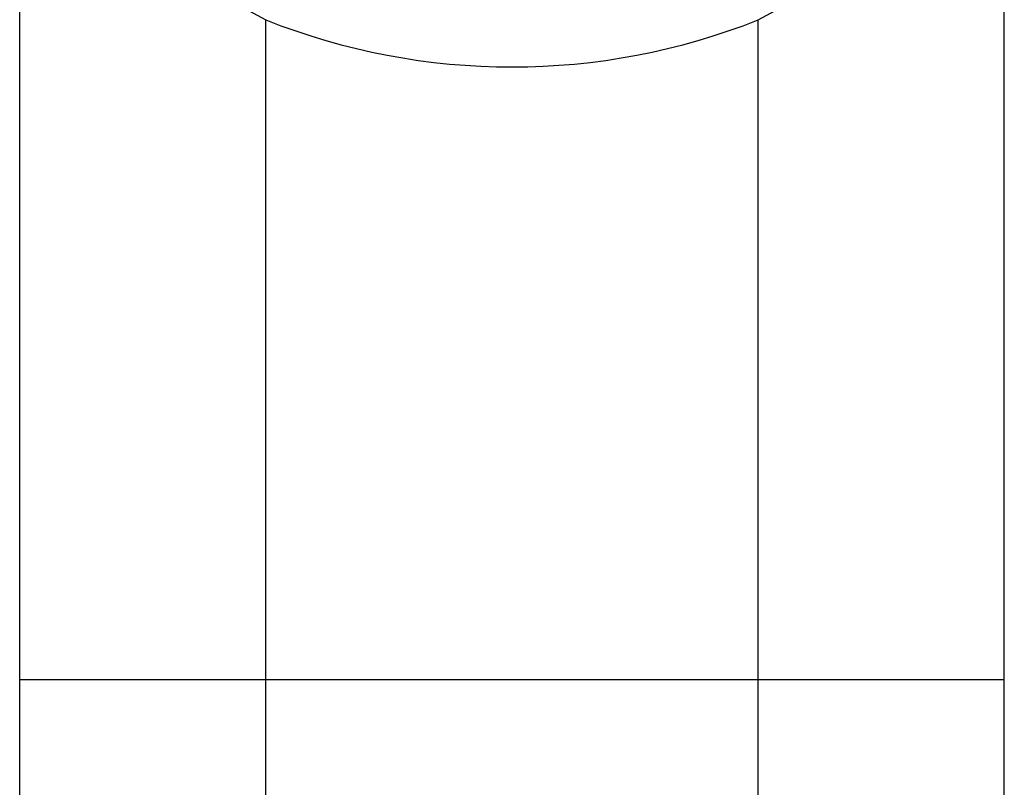
# Model space of a CAD drawing. Units: millimetres. Extents: x 3 to 2496, y 5 to 2495.
# Drawn here: x 1234 to 1262, y 1892 to 1914 of the extents above; entities that cross this region are included whole.
import ezdxf

# ---------------------------------------------------------------- set-up
doc = ezdxf.new("R2010")
doc.units = ezdxf.units.MM

msp = doc.modelspace()

# ---------------------------------------------------------------- linework, layer by layer
at = {"color": 7, "linetype": 'Continuous', "lineweight": 25}
for p, q in [((1234.236, 1894.88), (1241.236, 1894.88)), ((1234.236, 1801.093), (1234.236, 1894.88)), ((1241.236, 1894.88), (1255.236, 1894.88)), ((1241.236, 1801.093), (1241.236, 1894.88)), ((1255.236, 1894.88), (1262.236, 1894.88)), ((1255.236, 1801.093), (1255.236, 1894.88)), ((1262.236, 1801.093), (1262.236, 1894.88))]:
    msp.add_line(p, q, dxfattribs=at)
at = {"color": 7, "linetype": 'Continuous', "lineweight": 25, "flags": 128}
for points in [[(1234.236, 1922.194), (1234.713, 1919.632), (1236.111, 1917.244), (1238.336, 1915.194), (1241.236, 1913.621)], [(1255.236, 1913.621), (1258.135, 1915.194), (1260.36, 1917.244), (1261.759, 1919.632), (1262.236, 1922.194)]]:
    msp.add_lwpolyline(points, dxfattribs=at)
at = {"color": 7, "linetype": 'Continuous', "lineweight": 25}
msp.add_arc((1248.236, 1931.318), 19.031, 248.419, 291.581, dxfattribs=at)
for points in [[(1234.236, 1894.88), (1234.236, 1895.915), (1234.236, 1896.939), (1234.236, 1900.775), (1234.236, 1903.406), (1234.236, 1906.649), (1234.236, 1907.811), (1234.236, 1909.768), (1234.236, 1910.562), (1234.236, 1912.623), (1234.236, 1913.89), (1234.236, 1915.436), (1234.236, 1916.431), (1234.236, 1917.425), (1234.236, 1918.301), (1234.236, 1919.192), (1234.236, 1920.083), (1234.236, 1921.273), (1234.236, 1921.734), (1234.236, 1922.194)], [(1262.236, 1894.88), (1262.236, 1895.924), (1262.236, 1896.946), (1262.236, 1900.472), (1262.236, 1903.002), (1262.236, 1906.652), (1262.236, 1907.901), (1262.236, 1909.874), (1262.236, 1910.675), (1262.236, 1912.753), (1262.236, 1913.933), (1262.236, 1915.23), (1262.236, 1916.018), (1262.236, 1917.025), (1262.236, 1918.02), (1262.236, 1919.046), (1262.236, 1920.065), (1262.236, 1921.266), (1262.236, 1921.73), (1262.236, 1922.194)], [(1241.236, 1894.88), (1241.236, 1895.677), (1241.236, 1896.448), (1241.236, 1898.84), (1241.236, 1900.556), (1241.236, 1903.008), (1241.236, 1903.886), (1241.236, 1905.365), (1241.236, 1905.966), (1241.236, 1907.524), (1241.236, 1908.338), (1241.236, 1909.117), (1241.236, 1909.597), (1241.236, 1910.175), (1241.236, 1910.746), (1241.236, 1911.34), (1241.236, 1912.025), (1241.236, 1912.925), (1241.236, 1913.273), (1241.236, 1913.621)], [(1255.236, 1894.88), (1255.236, 1895.68), (1255.236, 1896.451), (1255.236, 1898.724), (1255.236, 1900.394), (1255.236, 1902.953), (1255.236, 1903.861), (1255.236, 1905.371), (1255.236, 1905.984), (1255.236, 1907.575), (1255.236, 1908.372), (1255.236, 1909.079), (1255.236, 1909.502), (1255.236, 1910.07), (1255.236, 1910.658), (1255.236, 1911.273), (1255.236, 1911.992), (1255.236, 1912.91), (1255.236, 1913.265), (1255.236, 1913.621)]]:
    msp.add_open_spline(points, degree=3, knots=[0, 0, 0, 0, 0.087286, 0.087286, 0.335596, 0.335596, 0.474253, 0.474253, 0.569003, 0.569003, 0.720154, 0.720154, 0.753497, 0.838801, 0.838801, 0.858008, 0.945075, 0.945075, 1, 1, 1, 1], dxfattribs=at)

doc.saveas('drawing.dxf')
